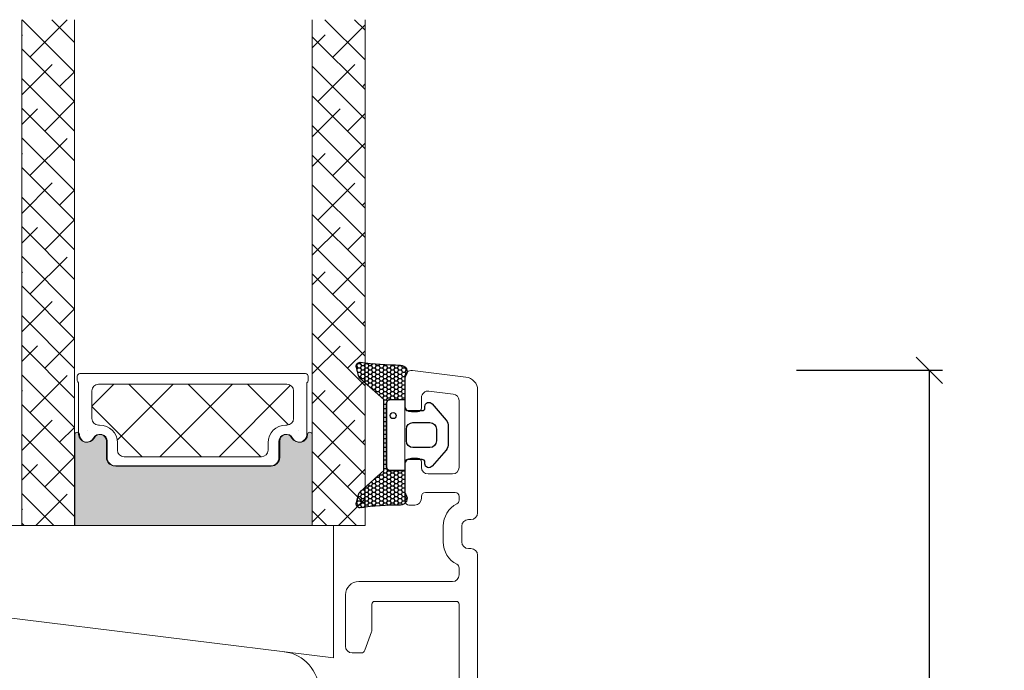
# Model space of a CAD drawing. Units: millimetres. Extents: x -3888 to 4269, y 565 to 1824.
# Drawn here: x -3294 to -3220, y 1503 to 1552 of the extents above; entities that cross this region are included whole.
import ezdxf

# ---------------------------------------------------------------- set-up
doc = ezdxf.new("R2010")
doc.units = ezdxf.units.MM
for name, color, linetype in [('1', 7, 'Continuous'), ('GLAS', 3, 'Continuous'), ('KON', 7, 'Continuous')]:
    doc.layers.add(name, color=color, linetype=linetype)
doc.styles.get("Standard").update_dxf_attribs({"font": 'txt.shx', "height": 5})
doc.dimstyles.new('ISO-25', dxfattribs={"dimtxt": 2, "dimasz": 2, "dimexe": 1, "dimexo": 5, "dimgap": 1, "dimtad": 1, "dimtih": 1, "dimtoh": 1, "dimdec": 1, "dimtxsty": 'Standard', "dimblk": 'OBLIQUE', "dimcen": 5, "dimclrd": 1, "dimclre": 1, "dimadec": 0, "dimazin": 0, "dimtfac": 1, "dimtdec": 1, "dimtmove": 1, "dimatfit": 3, "dimldrblk": 'OBLIQUE', "dimfxl": 1.25, "dimarcsym": 0})

# ---------------------------------------------------------------- blocks, each defined once
blk = doc.blocks.new('_Oblique')
at = {"color": 0, "lineweight": -2}
blk.add_line((-0.5, -0.5), (0.5, 0.5), dxfattribs=at)
blk = doc.blocks.new('*D1185')
at = {"color": 1, "lineweight": -2, "transparency": 16777216}
for p, q in [((-3235.569274748995, 1525.334833967545), (-3224.522118586367, 1525.334833967545)), ((-3225.522118586367, 1525.334833967545), (-3225.522118586367, 1465.84622534739)), ((-3225.522118586367, 1399.357616727235), (-3225.522118586367, 1458.84622534739)), ((-3234.910114906414, 1399.357616727235), (-3224.522118586367, 1399.357616727235))]:
    blk.add_line(p, q, dxfattribs=at)
at = {"layer": 'Defpoints', "color": 0, "lineweight": 9, "transparency": 16777216}
for p in [(-3240.569274748995, 1525.334833967545), (-3239.910114906414, 1399.357616727235), (-3225.522118586367, 1399.357616727235)]:
    blk.add_point(p, dxfattribs=at)
at = {"color": 1, "lineweight": -2, "transparency": 16777216, "xscale": 2, "yscale": 2, "zscale": 2}
for p, rotation in [((-3225.522118586367, 1525.334833967545), 90), ((-3225.522118586367, 1399.357616727235), 270)]:
    blk.add_blockref('_Oblique', p, dxfattribs=dict(at, rotation=rotation))
at = {"color": 0, "lineweight": 9, "transparency": 16777216, "insert": (-3225.522118586365, 1462.346225347391), "char_height": 5, "attachment_point": 5}
blk.add_mtext('126', dxfattribs=at)
blk = doc.blocks.new('A$C0481216A')
at = {"layer": 'KON'}
h = blk.add_hatch(dxfattribs=at)
h.set_pattern_fill('HONEY', color=256, scale=1.5)
h.set_pattern_definition([(0, (19.0515400816912, 35.52622514423547), (0.28125, 0.1623797632095823), [0.1875, -0.375]), (120, (19.0515400816912, 35.52622514423547), (-0.2812499999999999, 0.1623797632095823), [0.1874999999999996, -0.3749999999999992]), (59.99999999999999, (19.0515400816912, 35.52622514423547), (6.245004513516506e-17, 0.3247595264191645), [-0.375, 0.1875])])
edge = h.paths.add_edge_path()
edge.add_arc((26.92881007095184, 23.72266341982413), 23.72267002431228, 90.34867228018949, 97.72818145361235)
edge.add_arc((23.73873738894872, 47.52986464340574), 0.3000000000000274, 160.0511175823172, 269.9999999999946, ccw=False)
edge.add_line((23.45673817287388, 47.63221913589859), (23.60873292494307, 48.22829080527799))
edge.add_arc((24.09322950725254, 48.10474704084527), 0.4999999999999998, 131.907836476685, 165.694766173288, ccw=False)
edge.add_line((23.75926233203245, 48.47685713997635), (25.52487625141384, 50.06148785696905))
edge.add_line((25.52487625141384, 50.06148785696905), (25.52487625141566, 55.42818166469897))
edge.add_line((25.52487625141566, 55.42818166469897), (23.75926233203245, 57.01281238169304))
edge.add_arc((24.09322950725254, 57.38492248082457), 0.4999999999999993, 194.3052338267122, 228.0921635233169, ccw=False)
edge.add_line((23.60873292494307, 57.26137871639185), (23.45673817287388, 57.85745038577124))
edge.add_arc((23.73873738894872, 57.95980487826409), 0.3000000000000292, 90, 199.9488824176823, ccw=False)
edge.add_arc((27.17218644422337, 85.21422452768456), 27.17221579209579, 262.7407674570663, 269.1823788091312)
edge.add_arc((26.78444714462148, 57.54477533764793), 0.500000000040778, -36.81864622829869, 90.00000000002183, ccw=False)
edge.add_arc((27.4248762514153, 57.06534801339876), 0.3000000000000969, 143.1813537690581, 179.9999999999525)
edge.add_line((27.12487625141512, 57.06534801339876), (27.12487625141512, 55.42199448450219))
edge.add_line((27.12487625141512, 55.42199448450219), (26.026036339028, 55.42624368484303))
edge.add_arc((26.02487625141566, 55.12624592785687), 0.2999999999999978, 89.77843903413905, 179.9999999999844)
edge.add_line((25.72487625141548, 55.12624592785687), (25.72487625141366, 50.36342359381251))
edge.add_arc((26.02487625141384, 50.36342359381251), 0.2999999999999954, 179.999999999982, 270.221560965861)
edge.add_line((26.02603633902709, 50.06342583682635), (27.12487625141512, 50.06767503716719))
edge.add_line((27.12487625141512, 50.06767503716765), (27.12487625141512, 48.42432150827108))
edge.add_arc((27.4248762514153, 48.42432150827108), 0.300000000000086, 180.0000000000472, 216.8186462309443)
edge.add_arc((26.78444714462239, 47.9448941840219), 0.5000000000406971, -90.00000000001688, 36.81864622831671, ccw=False)
at = {"lineweight": 9}
for p, q in [((27.12487625141512, 57.29525371895124), (27.12487625141512, 52.79624748208062)), ((27.12487625141603, 54.79483476083487), (27.12487625141512, 50.69483476083451))]:
    blk.add_line(p, q, dxfattribs=at)
at = {"layer": 'KON'}
for points in [[(26.78444714462148, 47.44489418398098, 0.03221031558350679), (23.73873738894781, 47.22986464340556, -0.5202835986218676), (23.45673817287388, 47.63221913589859), (23.60873292494307, 48.22829080527799, -0.1485006732463797), (23.75926233203245, 48.47685713997635), (25.52487625141384, 50.06148785696905), (25.52487625141566, 55.42818166469897), (23.75926233203245, 57.01281238169349, -0.1485006732463869), (23.60873292494307, 57.26137871639185), (23.45673817287388, 57.85745038577124, -0.5202835986218949), (23.73873738894872, 58.25980487826428, 0.0281142355558606), (26.78444714462148, 58.04477533768841, -0.6177249872354368), (27.18471533638512, 57.24513325998987, 0.1620481530204214), (27.12487625141512, 57.06534801339876), (27.12487625141512, 55.42199448450219), (26.02603633902891, 55.42624368484303, 0.4153466252536199), (25.72487625141548, 55.12624592785687), (25.72487625141366, 50.36342359381251, 0.41534662525379), (26.02603633902709, 50.06342583682635), (27.12487625141512, 50.06767503716765), (27.12487625141512, 48.42432150827108, 0.1620481530204335), (27.18471533638512, 48.24453626167997, -0.6177249872355122)], [(28.63779557165981, 54.91532743323387, -0.7168358323665419), (29.17592022890494, 55.09780112342469), (30.24148778998369, 53.87823521157679, -0.1649337474761685), (30.40648870399673, 53.39163870440143), (30.40648870399673, 52.74483476083469), (30.40648870399673, 52.09803081726841, -0.1649337474761613), (30.24148778998369, 51.61143431009259), (29.17592022890494, 50.3918683982447, -0.7168358323665418), (28.63779557165981, 50.57434208843551), (28.63779557165981, 50.69483476083496, 0.4142135623732615), (28.4377955716609, 50.89483476083478), (27.32487625141584, 50.89483476083478, 0.4142135623729284), (27.12487625141512, 50.69483476083496), (27.12487625141512, 50.06767503716765), (26.02603633902709, 50.06342583682635, -0.4153466252537526), (25.72487625141366, 50.36342359381251), (25.72487625141548, 55.12624592785687, -0.4153466252535858), (26.02603633902891, 55.42624368484303), (27.12487625141512, 55.42199448450219), (27.12487625141603, 54.79483476083487, 0.4142135623729286), (27.32487625141584, 54.5948347608346), (28.4377955716609, 54.59483476083506, 0.4142135623732615), (28.63779557165981, 54.79483476083487)], [(29.00648870399709, 51.79483476083442), (27.73289535428921, 51.79483476083442, -0.4142135623731075), (27.23289535428921, 52.29483476083442), (27.23289535428921, 52.74483476083469), (27.23289535428921, 53.19483476083496, -0.4142135623731075), (27.73289535428921, 53.69483476083496), (29.00648870399709, 53.69483476083496, -0.4142135623731076), (29.50648870399709, 53.19483476083496), (29.50648870399709, 52.74483476083469), (29.50648870399709, 52.29483476083442, -0.4142135623731075)]]:
    blk.add_lwpolyline(points, format="xyb", close=True, dxfattribs=at)
blk.add_circle((26.23444020954503, 54.21818723147635), 0.2303495386127913, dxfattribs=at)

msp = doc.modelspace()

# ---------------------------------------------------------------- hatches: boundary and pattern name
at = {"lineweight": 0}
h = msp.add_hatch(color=256, dxfattribs=at)
h.set_gradient(color1=(41, 41, 41), color2=(0, 0, 0), one_color=1, name='INVCURVED')
edge = h.paths.add_edge_path()
edge.add_arc((-3273.177285695239, 1520.478987896934), 0.5956605145531235, 207.5292896845386, 359.455514563575, ccw=False)
edge.add_arc((-3274.166625180685, 1519.963327382381), 0.5199999999994442, 27.52928968455565, 179.9999999999978)
edge.add_line((-3274.686625180684, 1519.963327382381), (-3274.686625180685, 1518.733327382381))
edge.add_arc((-3275.336625180686, 1518.733327382382), 0.6500000000010004, 270.0000000000401, 359.9999999998998, ccw=False)
edge.add_line((-3275.336625180686, 1518.083327382381), (-3287.095469900741, 1518.083327382381))
edge.add_arc((-3287.095469900741, 1518.733327382381), 0.6500000000005457, 180.0000000000401, 270, ccw=False)
edge.add_line((-3287.745469900741, 1518.733327382381), (-3287.745469900742, 1519.963327382381))
edge.add_arc((-3288.265469900742, 1519.963327382381), 0.5199999999994431, 2.250854082268899e-12, 152.4707103154443)
edge.add_arc((-3289.254809386187, 1520.478987896934), 0.595660514553072, 180.5444854364271, 332.47071031548126, ccw=False)
edge.add_arc((-3290.025456452581, 1520.473313934222), 0.1750134486747429, 0.004402649360340998, 180.0043945723033)
edge.add_line((-3290.200469900741, 1520.473300510733), (-3290.200469900742, 1513.585506714894))
edge.add_line((-3290.200469900742, 1513.585506714894), (-3272.231625180685, 1513.585506714894))
edge.add_line((-3272.231625180685, 1513.585506714894), (-3272.231625180685, 1520.473300510733))
edge.add_arc((-3272.406638628845, 1520.473313934222), 0.1750134486747444, 359.9956054276967, 539.9955973505652)

# ---------------------------------------------------------------- linework, layer by layer
at = {"linetype": 'Continuous', "lineweight": 0}
for p, q in [((-3290.207989156107, 1547.930269808535, -2348.277632897098), (-3294.172184191814, 1551.894464844242, -2348.277632897098)), ((-3293.587727803801, 1549.064944425964, -2348.277632897098), (-3290.781397765967, 1551.871274463798, -2348.277632897098)), ((-3290.207989156107, 1550.175333838803, -2348.277632897098), (-3291.927120161547, 1551.894464844242, -2348.277632897098)), ((-3268.220011458133, 1548.852206668149, -2348.277632897098), (-3271.258881284441, 1551.891076494458, -2348.277632897098)), ((-3268.220011458132, 1551.097270698416, -2348.277632897098), (-3269.013817254174, 1551.891076494458, -2348.277632897098)), ((-3270.674424896431, 1549.061556076179, -2348.277632897098), (-3268.220011458131, 1551.515969514479, -2348.277632897098)), ((-3294.207989156107, 1550.689747103926, -2348.277632897098), (-3294.148993811368, 1550.748742448665, -2348.277632897098)), ((-3290.220131758401, 1550.187476441097, -2348.277632897098), (-3290.207989156107, 1550.199619043392, -2348.277632897098)), ((-3272.220011458132, 1549.761033544745, -2348.277632897098), (-3271.235690903998, 1550.74535409888, -2348.277632897098)), ((-3268.220011458132, 1546.607142637881, -2348.277632897098), (-3272.220011458132, 1550.607142637881, -2348.277632897098)), ((-3290.207989156107, 1545.685205778268, -2348.277632897098), (-3294.207989156107, 1549.685205778268, -2348.277632897098)), ((-3294.207989156107, 1546.199619043392, -2348.277632897098), (-3291.903929781101, 1548.503678418397, -2348.277632897098)), ((-3291.342663773535, 1546.819880395697, -2348.277632897098), (-3290.207989156107, 1547.954555013124, -2348.277632897098)), ((-3268.220011458132, 1544.362078607613, -2348.277632897098), (-3272.220011458132, 1548.362078607613, -2348.277632897098)), ((-3271.796956911564, 1545.693960030779, -2348.277632897098), (-3268.99062687373, 1548.500290068613, -2348.277632897098)), ((-3290.207989156107, 1543.440141748, -2348.277632897098), (-3294.207989156107, 1547.440141748, -2348.277632897098)), ((-3268.429360866162, 1546.816492045913, -2348.277632897098), (-3268.220011458132, 1547.025841453943, -2348.277632897098)), ((-3292.465195788668, 1543.452284350295, -2348.277632897098), (-3290.207989156107, 1545.709490982856, -2348.277632897098)), ((-3268.220011458132, 1542.117014577346, -2348.277632897098), (-3272.220011458132, 1546.117014577346, -2348.277632897098)), ((-3290.207989156107, 1541.195077717733, -2348.277632897098), (-3294.207989156107, 1545.195077717733, -2348.277632897098)), ((-3294.207989156107, 1543.954555013124, -2348.277632897098), (-3293.026461796235, 1545.136082372996, -2348.277632897098)), ((-3272.220011458132, 1543.025841453943, -2348.277632897098), (-3270.113158888863, 1545.132694023212, -2348.277632897098)), ((-3269.551892881296, 1543.448896000513, -2348.277632897098), (-3268.220011458132, 1544.780777423677, -2348.277632897098)), ((-3268.220011458132, 1539.871950547079, -2348.277632897098), (-3272.220011458132, 1543.871950547079, -2348.277632897098)), ((-3290.207989156107, 1538.950013687466, -2348.277632897098), (-3294.207989156107, 1542.950013687466, -2348.277632897098)), ((-3293.587727803802, 1540.084688304894, -2348.277632897098), (-3290.781397765968, 1542.891018342728, -2348.277632897098)), ((-3270.674424896431, 1540.081299955111, -2348.277632897098), (-3268.220011458131, 1542.53571339341, -2348.277632897098)), ((-3294.207989156106, 1541.709490982857, -2348.277632897098), (-3294.148993811368, 1541.768486327594, -2348.277632897098)), ((-3290.220131758401, 1541.207220320028, -2348.277632897098), (-3290.207989156106, 1541.219362922323, -2348.277632897098)), ((-3272.220011458132, 1540.780777423676, -2348.277632897098), (-3271.235690903997, 1541.765097977812, -2348.277632897098)), ((-3268.220011458132, 1537.626886516812, -2348.277632897098), (-3272.220011458132, 1541.626886516812, -2348.277632897098)), ((-3290.207989156107, 1536.704949657199, -2348.277632897098), (-3294.207989156107, 1540.704949657199, -2348.277632897098)), ((-3294.207989156107, 1537.219362922322, -2348.277632897098), (-3291.903929781102, 1539.523422297327, -2348.277632897098)), ((-3291.342663773535, 1537.839624274627, -2348.277632897098), (-3290.207989156106, 1538.974298892056, -2348.277632897098)), ((-3268.220011458132, 1535.381822486545, -2348.277632897098), (-3272.220011458132, 1539.381822486545, -2348.277632897098)), ((-3271.796956911564, 1536.713703909711, -2348.277632897098), (-3268.99062687373, 1539.520033947545, -2348.277632897098)), ((-3290.207989156107, 1534.459885626932, -2348.277632897098), (-3294.207989156107, 1538.459885626932, -2348.277632897098)), ((-3268.429360866164, 1537.836235924843, -2348.277632897098), (-3268.220011458132, 1538.045585332874, -2348.277632897098)), ((-3292.465195788668, 1534.472028229226, -2348.277632897098), (-3290.207989156107, 1536.729234861787, -2348.277632897098)), ((-3268.220011458132, 1533.136758456277, -2348.277632897098), (-3272.220011458133, 1537.136758456278, -2348.277632897098)), ((-3290.207989156107, 1532.214821596664, -2348.277632897098), (-3294.207989156107, 1536.214821596664, -2348.277632897098)), ((-3294.207989156107, 1534.974298892055, -2348.277632897098), (-3293.026461796236, 1536.155826251927, -2348.277632897098)), ((-3272.220011458132, 1534.045585332874, -2348.277632897098), (-3270.113158888864, 1536.152437902142, -2348.277632897098)), ((-3269.551892881297, 1534.468639879443, -2348.277632897098), (-3268.220011458132, 1535.800521302608, -2348.277632897098)), ((-3268.220011458132, 1530.89169442601, -2348.277632897098), (-3272.220011458132, 1534.89169442601, -2348.277632897098)), ((-3290.207989156107, 1529.969757566397, -2348.277632897098), (-3294.207989156106, 1533.969757566396, -2348.277632897098)), ((-3293.587727803802, 1531.104432183825, -2348.277632897098), (-3290.781397765968, 1533.910762221659, -2348.277632897098)), ((-3294.207989156107, 1532.729234861788, -2348.277632897098), (-3294.148993811368, 1532.788230206526, -2348.277632897098)), ((-3290.220131758401, 1532.226964198959, -2348.277632897098), (-3290.207989156106, 1532.239106801253, -2348.277632897098)), ((-3272.220011458133, 1531.800521302607, -2348.277632897098), (-3271.235690903998, 1532.784841856742, -2348.277632897098)), ((-3268.220011458132, 1528.646630395743, -2348.277632897098), (-3272.220011458132, 1532.646630395742, -2348.277632897098)), ((-3290.207989156107, 1527.72469353613, -2348.277632897098), (-3294.207989156107, 1531.724693536129, -2348.277632897098)), ((-3294.207989156107, 1528.239106801253, -2348.277632897098), (-3291.903929781102, 1530.543166176258, -2348.277632897098)), ((-3291.342663773535, 1528.859368153559, -2348.277632897098), (-3290.207989156107, 1529.994042770986, -2348.277632897098)), ((-3268.220011458132, 1526.401566365475, -2348.277632897098), (-3272.220011458132, 1530.401566365475, -2348.277632897098)), ((-3271.796956911563, 1527.733447788641, -2348.277632897098), (-3268.990626873729, 1530.539777826476, -2348.277632897098)), ((-3290.207989156107, 1525.479629505862, -2348.277632897098), (-3294.207989156107, 1529.479629505862, -2348.277632897098)), ((-3292.465195788668, 1525.491772108157, -2348.277632897098), (-3290.207989156105, 1527.748978740719, -2348.277632897098)), ((-3268.220011458132, 1524.156502335208, -2348.277632897098), (-3272.220011458132, 1528.156502335208, -2348.277632897098)), ((-3290.207989156107, 1523.234565475595, -2348.277632897098), (-3294.207989156107, 1527.234565475595, -2348.277632897098)), ((-3294.207989156107, 1525.994042770986, -2348.277632897098), (-3293.026461796235, 1527.175570130858, -2348.277632897098)), ((-3272.220011458132, 1525.065329211805, -2348.277632897098), (-3270.113158888862, 1527.172181781075, -2348.277632897098)), ((-3268.220011458132, 1521.911438304941, -2348.277632897098), (-3272.220011458132, 1525.911438304941, -2348.277632897098)), ((-3290.207989156107, 1520.989501445328, -2348.277632897098), (-3294.207989156107, 1524.989501445328, -2348.277632897098)), ((-3293.587727803802, 1522.124176062756, -2348.277632897098), (-3290.781397765968, 1524.93050610059, -2348.277632897098)), ((-3288.903077000534, 1522.624249273778, -2348.277632897098), (-3287.242180388092, 1524.28514588622, -2348.277632897098)), ((-3286.985550472876, 1520.051647740902, -2348.277632897098), (-3282.752052327558, 1524.285145886221, -2348.277632897098)), ((-3280.597535699682, 1518.785145886221, -2348.277632897098), (-3286.097535699682, 1524.285145886221, -2348.277632897098)), ((-3283.761924267023, 1518.785145886221, -2348.277632897098), (-3278.261924267023, 1524.285145886221, -2348.277632897098)), ((-3276.107407639149, 1518.785145886221, -2348.277632897098), (-3281.607407639147, 1524.28514588622, -2348.277632897098)), ((-3279.271796206488, 1518.785145886221, -2348.277632897098), (-3273.856215971335, 1524.200726121374, -2348.277632897098)), ((-3274.028571320511, 1521.196437628118, -2348.277632897098), (-3277.117279578613, 1524.285145886221, -2348.277632897098)), ((-3294.207989156106, 1523.748978740719, -2348.277632897098), (-3294.148993811368, 1523.807974085456, -2348.277632897098)), ((-3290.220131758401, 1523.246708077889, -2348.277632897098), (-3290.207989156106, 1523.258850680184, -2348.277632897098)), ((-3272.220011458132, 1522.820265181538, -2348.277632897098), (-3271.235690903997, 1523.804585735673, -2348.277632897098)), ((-3268.220011458132, 1519.666374274674, -2348.277632897098), (-3272.220011458132, 1523.666374274674, -2348.277632897098)), ((-3290.207989156107, 1518.74443741506, -2348.277632897098), (-3294.207989156107, 1522.74443741506, -2348.277632897098)), ((-3285.087663760216, 1518.78514588622, -2348.277632897098), (-3288.903077000536, 1522.600559126539, -2348.277632897098)), ((-3294.207989156107, 1519.258850680184, -2348.277632897098), (-3291.903929781102, 1521.562910055189, -2348.277632897098)), ((-3291.342663773533, 1519.87911203249, -2348.277632897098), (-3290.207989156106, 1521.013786649917, -2348.277632897098)), ((-3268.220011458132, 1517.421310244407, -2348.277632897098), (-3272.220011458131, 1521.421310244406, -2348.277632897098)), ((-3271.796956911563, 1518.753191667572, -2348.277632897098), (-3268.990626873729, 1521.559521705406, -2348.277632897098)), ((-3290.207989156107, 1516.499373384793, -2348.277632897098), (-3294.207989156107, 1520.499373384793, -2348.277632897098)), ((-3292.465195788668, 1516.511515987088, -2348.277632897098), (-3290.207989156107, 1518.768722619649, -2348.277632897098)), ((-3268.220011458133, 1515.17624621414, -2348.277632897098), (-3272.220011458132, 1519.176246214139, -2348.277632897098)), ((-3290.207989156107, 1514.254309354526, -2348.277632897098), (-3294.207989156107, 1518.254309354526, -2348.277632897098)), ((-3294.207989156106, 1517.013786649916, -2348.277632897098), (-3293.026461796234, 1518.195314009789, -2348.277632897098)), ((-3272.220011458133, 1516.085073090736, -2348.277632897098), (-3270.113158888864, 1518.191925660005, -2348.277632897098)), ((-3268.87094733534, 1513.582118061079, -2348.277632897098), (-3272.220011458132, 1516.931182183872, -2348.277632897098)), ((-3291.784250242712, 1513.585506410863, -2348.277632897098), (-3294.207989156107, 1516.009245324258, -2348.277632897098)), ((-3293.146141334625, 1513.585506410864, -2348.277632897098), (-3290.781397765968, 1515.950249979521, -2348.277632897098)), ((-3294.207989156107, 1514.768722619649, -2348.277632897098), (-3294.148993811368, 1514.827717964388, -2348.277632897098)), ((-3272.220011458132, 1513.840009060469, -2348.277632897098), (-3271.235690903998, 1514.824329614603, -2348.277632897098)), ((-3271.116011365607, 1513.582118061079, -2348.277632897098), (-3272.220011458132, 1514.686118153604, -2348.277632897098)), ((-3294.029314272979, 1513.585506410863, -2348.277632897098), (-3294.207989156107, 1513.764181293991, -2348.277632897098)), ((-3290.220131758401, 1514.266451956821, -2348.277632897098), (-3290.207989156107, 1514.278594559115, -2348.277632897098))]:
    msp.add_line(p, q, dxfattribs=at)
at = {"linetype": 'Continuous', "lineweight": 13}
for p, q in [((-3270.674424896432, 1531.10104383404, -2348.277632897098), (-3268.220011458132, 1533.55545727234, -2348.277632897098)), ((-3268.429360866162, 1528.855979803775, -2348.277632897098), (-3268.220011458131, 1529.065329211806, -2348.277632897098)), ((-3269.551892881297, 1525.488383758374, -2348.277632897098), (-3268.220011458131, 1526.820265181539, -2348.277632897098)), ((-3270.67442489643, 1522.120787712973, -2348.277632897098), (-3268.220011458131, 1524.575201151272, -2348.277632897098)), ((-3268.429360866163, 1519.875723682705, -2348.277632897098), (-3268.220011458131, 1520.085073090737, -2348.277632897098)), ((-3269.551892881298, 1516.508127637303, -2348.277632897098), (-3268.220011458131, 1517.84000906047, -2348.277632897098)), ((-3270.232838427254, 1513.58211806108, -2348.277632897098), (-3268.220011458132, 1515.594945030203, -2348.277632897098))]:
    msp.add_line(p, q, dxfattribs=at)
at = {"lineweight": 0}
for p, q in [((-3290.003077000536, 1524.557288784767, -2348.277632897098), (-3290.003077000535, 1524.885145886221, -2348.277632897098)), ((-3289.803077000536, 1525.085145886221, -2348.277632897098), (-3272.734232280481, 1525.085145886221, -2348.277632897098)), ((-3272.534232280481, 1524.885145886221, -2348.277632897098), (-3272.53423228048, 1524.557288784767, -2348.277632897098)), ((-3289.903077000536, 1520.47820064472, -2348.277632897098), (-3289.903077000535, 1524.384083704009, -2348.277632897098)), ((-3272.634232280481, 1524.384083704009, -2348.277632897098), (-3272.63423228048, 1520.478200644716, -2348.277632897098)), ((-3290.200469900741, 1520.473300510733, -2348.277632897098), (-3290.200469900742, 1513.585506714894, -2348.277632897098)), ((-3272.231625180685, 1513.585506714894, -2348.277632897098), (-3272.231625180685, 1520.473300510733, -2348.277632897098)), ((-3287.798077000536, 1518.735145886221, -2348.277632897098), (-3287.798077000537, 1519.965145886221, -2348.277632897098)), ((-3287.745469900741, 1518.733327382381, -2348.277632897098), (-3287.745469900742, 1519.963327382381, -2348.277632897098)), ((-3274.739232280479, 1519.965145886221, -2348.277632897098), (-3274.73923228048, 1518.735145886221, -2348.277632897098)), ((-3274.686625180684, 1519.963327382381, -2348.277632897098), (-3274.686625180685, 1518.733327382381, -2348.277632897098)), ((-3275.38923228048, 1518.085145886221, -2348.277632897098), (-3287.148077000536, 1518.085145886221, -2348.277632897098)), ((-3275.336625180686, 1518.083327382381, -2348.277632897098), (-3287.095469900741, 1518.083327382381, -2348.277632897098)), ((-3303.402502637119, 1513.585510967797, -2348.277632897098), (-3270.621480471388, 1513.585510967797, -2348.277632897098)), ((-3290.200469900742, 1513.585506714894, -2348.277632897098), (-3272.231625180685, 1513.585506714894, -2348.277632897098)), ((-3270.621480471388, 1503.558445039144, -2348.277632897098), (-3319.707993338572, 1509.585510967796, -2348.277632897098))]:
    msp.add_line(p, q, dxfattribs=at)
at = {"lineweight": 13}
for p, q in [((-3265.207993338573, 1522.678761411996, -2348.277632897098), (-3265.207993338573, 1518.178761411996, -2348.277632897098)), ((-3270.621480471388, 1513.585510967797, -2348.277632897098), (-3270.621480471388, 1503.558445039144, -2348.277632897098))]:
    msp.add_line(p, q, dxfattribs=at)
at = {"lineweight": 0}
for centre, radius, start, end in [((-3289.803077000535, 1524.885145886221, -2348.277632897098), 0.1999999999998181, 90.00000000026056, 180), ((-3272.734232280481, 1524.885145886221, -2348.277632897098), 0.2000000000002728, 1.302755197525679e-10, 89.99999999986973), ((-3289.803077000535, 1524.557288784767, -2348.277632897098), 0.2000000000006494, 180, 240.0000000002879), ((-3272.734232280482, 1524.557288784768, -2348.277632897098), 0.2000000000016371, 299.9999999998074, 359.9999999998697), ((-3290.025456452581, 1520.473313934222, -2348.277632897098), 0.1750134486747804, 0.004402649360340054, 180.0043945723033), ((-3290.078063551411, 1520.475132438082, -2348.277632897098), 0.175013447709805, 0.004402643131870555, 1.004518793233885), ((-3289.307416485982, 1520.480806400774, -2348.277632897098), 0.5956605145530437, 180.5444854364164, 332.470710315492), ((-3289.254809386187, 1520.478987896934, -2348.277632897098), 0.5956605145530437, 180.5444854364164, 332.470710315492), ((-3288.318077000537, 1519.965145886221, -2348.277632897098), 0.5199999999995271, 0, 152.470710315442), ((-3288.265469900742, 1519.963327382381, -2348.277632897098), 0.5199999999995271, 0, 152.470710315442), ((-3274.219232280479, 1519.965145886221, -2348.277632897098), 0.5199999999993591, 27.52928968455799, 179.999999999975), ((-3274.166625180685, 1519.963327382381, -2348.277632897098), 0.5199999999993591, 27.52928968455799, 180), ((-3273.229892795033, 1520.480806400773, -2348.277632897098), 0.5956605145525703, 207.529289684352, 359.45551456378), ((-3273.177285695239, 1520.478987896935, -2348.277632897098), 0.5956605145530467, 207.5292896845468, 359.4555145635618), ((-3272.459245730243, 1520.475132438083, -2348.277632897098), 0.1750134470713391, 178.9954812049624, 179.9955973572243), ((-3272.406638628845, 1520.473313934222, -2348.277632897098), 0.1750134486747053, 359.9956054276224, 179.9955973506397), ((-3287.148077000536, 1518.735145886222, -2348.277632897098), 0.6500000000005457, 180.0000000000401, 270), ((-3287.095469900741, 1518.733327382381, -2348.277632897098), 0.6500000000005457, 180.0000000000401, 270), ((-3275.38923228048, 1518.735145886222, -2348.277632897098), 0.650000000000091, 269.9999999999599, 359.9999999999399), ((-3275.336625180686, 1518.733327382382, -2348.277632897098), 0.6500000000010004, 270.0000000000401, 359.9999999998797)]:
    msp.add_arc(centre, radius, start, end, dxfattribs=at)
at = {"lineweight": 9}
msp.add_arc((-3274.707993338572, 1501.037676250789, -2348.277632897098), 2.999999999999852, 0, 83.00000000002028, dxfattribs=at)
at = {"layer": '1', "color": 3, "linetype": 'Continuous', "lineweight": 13, "ltscale": 1.2}
for p, q in [((-3265.207993338573, 1524.828761411997, -2348.277632897098), (-3265.207993338573, 1522.678761411996, -2348.277632897098)), ((-3264.64705866687, 1525.325034487817, -2348.277632897098), (-3260.586123995167, 1524.826414407297, -2348.277632897098)), ((-3263.957993338573, 1523.264766955225, -2348.277632897098), (-3263.957993338573, 1522.478761411996, -2348.277632897098)), ((-3263.39705866687, 1523.761040031046, -2348.277632897098), (-3261.54705866687, 1523.533888593376, -2348.277632897098)), ((-3259.707993338573, 1523.833868255655, -2348.277632897098), (-3259.707993338573, 1514.528761411997, -2348.277632897098)), ((-3261.107993338573, 1523.037615517555, -2348.277632897098), (-3261.107993338573, 1517.978761411996, -2348.277632897098)), ((-3264.257993338572, 1522.178761411996, -2348.277632897098), (-3264.707993338573, 1522.178761411996, -2348.277632897098)), ((-3265.207993338573, 1518.178761411996, -2348.277632897098), (-3265.207993338573, 1515.428761411996, -2348.277632897098)), ((-3264.257993338572, 1518.678761411996, -2348.277632897098), (-3264.707993338573, 1518.678761411996, -2348.277632897098)), ((-3263.957993338573, 1518.378761411996, -2348.277632897098), (-3263.957993338573, 1517.978761411996, -2348.277632897098)), ((-3261.607993338573, 1517.478761411996, -2348.277632897098), (-3263.457993338573, 1517.478761411996, -2348.277632897098)), ((-3263.957993338573, 1515.778761411997, -2348.277632897098), (-3263.957993338573, 1515.628761411996, -2348.277632897098)), ((-3261.407993338573, 1516.078761411997, -2348.277632897098), (-3263.657993338573, 1516.078761411997, -2348.277632897098)), ((-3261.107993338573, 1515.778761411997, -2348.277632897098), (-3261.107993338573, 1515.488353206224, -2348.277632897098)), ((-3264.457993338573, 1515.128761411996, -2348.277632897098), (-3264.907993338573, 1515.128761411996, -2348.277632897098)), ((-3260.207993338572, 1514.028761411997, -2348.277632897098), (-3260.407993338573, 1514.028761411997, -2348.277632897098)), ((-3262.307993338572, 1513.528761411997, -2348.277632897098), (-3262.307993338572, 1512.328761411997, -2348.277632897098)), ((-3260.907993338573, 1513.528761411997, -2348.277632897098), (-3260.907993338573, 1512.328761411997, -2348.277632897098)), ((-3260.207993338573, 1511.828761411997, -2348.277632897098), (-3260.407993338572, 1511.828761411997, -2348.277632897098)), ((-3259.707993338573, 1511.328761411997, -2348.277632897098), (-3259.707993338573, 1482.328761411995, -2348.277632897098)), ((-3261.107993338573, 1509.828761411997, -2348.277632897098), (-3261.107993338573, 1510.369169617771, -2348.277632897098)), ((-3261.607993338573, 1509.328761411997, -2348.277632897098), (-3268.70799333857, 1509.328761411995, -2348.277632897098)), ((-3269.70799333857, 1508.328761411991, -2348.277632897098), (-3269.707993338573, 1504.428761411995, -2348.277632897098)), ((-3267.707993338558, 1507.628761411996, -2348.277632897098), (-3267.70799333857, 1505.630145957886, -2348.277632897098)), ((-3267.507993338559, 1507.828761411995, -2348.277632897098), (-3261.307993338572, 1507.828761411995, -2348.277632897098)), ((-3261.107993338573, 1507.628761411995, -2348.277632897098), (-3261.107993338573, 1497.528761411995, -2348.277632897098)), ((-3267.726085552334, 1505.52753991489, -2348.277632897098), (-3268.2361478138, 1504.126155368997, -2348.277632897098)), ((-3269.207993338573, 1503.928761411995, -2348.277632897098), (-3268.518055600036, 1503.928761411995, -2348.277632897098))]:
    msp.add_line(p, q, dxfattribs=at)
for centre, radius, start, end in [((-3264.707993338573, 1524.828761411997, -2348.277632897098), 0.49999999999999, 83.00000000002025, 180), ((-3260.707993338573, 1523.833868255655, -2348.277632897098), 1, 0, 83.00000000002025), ((-3263.457993338573, 1523.264766955225, -2348.277632897098), 0.5000000000000058, 83.00000000002025, 180), ((-3261.607993338573, 1523.037615517555, -2348.277632897098), 0.5, 0, 83.00000000002025), ((-3264.707993338573, 1522.678761411996, -2348.277632897098), 0.5, 180, 270), ((-3264.257993338572, 1522.478761411996, -2348.277632897098), 0.3000000000000114, 270, 0), ((-3264.707993338573, 1518.178761411996, -2348.277632897098), 0.5, 90, 180), ((-3264.257993338572, 1518.378761411996, -2348.277632897098), 0.2999999999999972, 0, 90), ((-3263.457993338573, 1517.978761411996, -2348.277632897098), 0.5, 180, 270), ((-3261.607993338573, 1517.978761411996, -2348.277632897098), 0.5, 270, 0), ((-3263.657993338573, 1515.778761411997, -2348.277632897098), 0.2999999999999972, 90, 180), ((-3261.407993338573, 1515.778761411997, -2348.277632897098), 0.2999999999999972, 0, 90), ((-3264.907993338573, 1515.428761411996, -2348.277632897098), 0.2999999999999972, 180, 270), ((-3264.457993338573, 1515.628761411996, -2348.277632897098), 0.5, 270, 0), ((-3260.407993338573, 1513.528761411997, -2348.277632897098), 1.899999999999999, 117.035691789413, 180), ((-3261.407993338573, 1515.488353206224, -2348.277632897098), 0.2999999999999986, 297.035691789413, 0), ((-3260.207993338573, 1514.528761411997, -2348.277632897098), 0.5, 270, 0), ((-3260.407993338573, 1513.528761411997, -2348.277632897098), 0.5, 90, 180), ((-3260.407993338573, 1512.328761411997, -2348.277632897098), 1.899999999999999, 180, 242.964308210587), ((-3260.407993338573, 1512.328761411997, -2348.277632897098), 0.5, 180, 270), ((-3260.207993338573, 1511.328761411997, -2348.277632897098), 0.5, 0, 90), ((-3261.407993338573, 1510.369169617771, -2348.277632897098), 0.2999999999999986, 0, 62.96430821058702), ((-3261.607993338573, 1509.828761411997, -2348.277632897098), 0.5, 270, 0), ((-3268.70799333857, 1508.328761411991, -2348.277632897098), 1.000000000003411, 90, 179.9999999999739), ((-3267.507993338559, 1507.628761411995, -2348.277632897098), 0.1999999999997897, 90, 180), ((-3261.307993338572, 1507.628761411995, -2348.277632897098), 0.1999999999999602, 0, 90), ((-3268.00799333857, 1505.630145957888, -2348.277632897098), 0.3000000000001242, 340.000000000023, 359.999999999987), ((-3269.207993338573, 1504.428761411995, -2348.277632897098), 0.5, 180, 270), ((-3268.518055600036, 1504.228761411995, -2348.277632897098), 0.3000000000002956, 270, 339.9999999999862)]:
    msp.add_arc(centre, radius, start, end, dxfattribs=at)
at = {"layer": '1', "color": 0, "lineweight": 0}
for centre, start, end in [((-3289.44341580941, 1520.754030993955, -2348.277632897098), 359.9999999857739, 0.3538777718037913), ((-3289.44341580941, 1520.754030993955, -2348.277632897098), 359.9999999857739, 0.3538777718037913), ((-3289.44341580941, 1520.754030993955, -2348.277632897098), 359.9999999857739, 0.3538777718037913), ((-3289.44341580941, 1520.754030993955, -2348.277632897098), 359.9999999857739, 0.3538777718037913), ((-3273.093893471606, 1520.754030993955, -2348.277632897098), 179.6461222281962, 180.0000000142261), ((-3273.093893471606, 1520.754030993955, -2348.277632897098), 179.6461222281962, 180.0000000142261), ((-3273.093893471606, 1520.754030993955, -2348.277632897098), 179.6461222281962, 180.0000000142261), ((-3273.093893471606, 1520.754030993955, -2348.277632897098), 179.6461222281962, 180.0000000142261)]:
    msp.add_arc(centre, 0.2000000000091404, start, end, dxfattribs=at)
at = {"layer": 'GLAS', "color": 0, "lineweight": 0}
for p, q in [((-3294.207989156107, 1513.585510967797, -2348.277632897098), (-3294.207989156106, 1551.894464844244, -2348.277632897098)), ((-3290.207989156107, 1551.894464844244, -2348.277632897098), (-3290.207989156107, 1513.585510967797, -2348.277632897098)), ((-3272.220011458132, 1513.585506714894, -2348.277632897098), (-3272.220011458131, 1551.894460591341, -2348.277632897098)), ((-3268.220011458132, 1551.894460591341, -2348.277632897098), (-3268.220011458132, 1513.585506714894, -2348.277632897098)), ((-3274.13423228048, 1524.285145886221, -2348.277632897098), (-3288.403077000536, 1524.285145886221, -2348.277632897098)), ((-3288.903077000536, 1523.785145886221, -2348.277632897098), (-3288.903077000536, 1521.685145886221, -2348.277632897098)), ((-3273.63423228048, 1521.685145886221, -2348.277632897098), (-3273.63423228048, 1523.785145886221, -2348.277632897098)), ((-3288.403077000536, 1521.185145886221, -2348.277632897098), (-3288.318077000536, 1521.185145886221, -2348.277632897098)), ((-3274.21923228048, 1521.185145886221, -2348.277632897098), (-3274.13423228048, 1521.185145886221, -2348.277632897098)), ((-3286.968077000537, 1519.835145886221, -2348.277632897098), (-3286.968077000536, 1519.285145886221, -2348.277632897098)), ((-3275.56923228048, 1519.285145886221, -2348.277632897098), (-3275.56923228048, 1519.835145886221, -2348.277632897098)), ((-3286.468077000536, 1518.785145886221, -2348.277632897098), (-3276.06923228048, 1518.785145886221, -2348.277632897098)), ((-3290.207989156107, 1513.585510967797, -2348.277632897098), (-3294.207989156107, 1513.585510967797, -2348.277632897098)), ((-3268.220011458132, 1513.585506714894, -2348.277632897098), (-3272.220011458132, 1513.585506714894, -2348.277632897098))]:
    msp.add_line(p, q, dxfattribs=at)
for centre, radius, start, end in [((-3288.403077000536, 1523.785145886221, -2348.277632897098), 0.5, 90, 180), ((-3274.13423228048, 1523.785145886221, -2348.277632897098), 0.5, 0, 90), ((-3288.403077000536, 1521.685145886221, -2348.277632897098), 0.5, 180, 270), ((-3288.318077000537, 1519.835145886221, -2348.277632897098), 1.349999999999454, 359.9999999999711, 89.9999999999614), ((-3274.21923228048, 1519.835145886221, -2348.277632897098), 1.349999999999909, 90.00000000001931, 180.0000000000193), ((-3274.13423228048, 1521.685145886221, -2348.277632897098), 0.5, 270, 0), ((-3286.468077000536, 1519.285145886221, -2348.277632897098), 0.5, 180, 270), ((-3276.06923228048, 1519.285145886221, -2348.277632897098), 0.5, 270, 0), ((-3287.148077000536, 1518.735145886222, -2348.277632897098), 0.6500000000005457, 180.0000000000521, 270), ((-3275.38923228048, 1518.735145886222, -2348.277632897098), 0.6500000000005457, 270, 359.9999999999479)]:
    msp.add_arc(centre, radius, start, end, dxfattribs=at)

# ---------------------------------------------------------------- block references
at = {"lineweight": 13}
msp.add_blockref('A$C0481216A', (-3292.332869589988, 1467.683926651162, -2348.277632897098), dxfattribs=at)

# ---------------------------------------------------------------- dimensions: what is measured, and where the dimension line sits
at = {"lineweight": 9}
dim = msp.add_linear_dim(base=(-3225.522118586367, 1399.357616727235), p1=(-3240.569274748993, 1525.334833967545), p2=(-3239.910114906412, 1399.357616727234), angle=90, dimstyle='ISO-25', dxfattribs=at)
dim.commit()
dim.dimension.update_dxf_attribs({"geometry": '*D1185', "text_midpoint": (-3225.522118586365, 1462.346225347391)})

doc.saveas('drawing.dxf')
